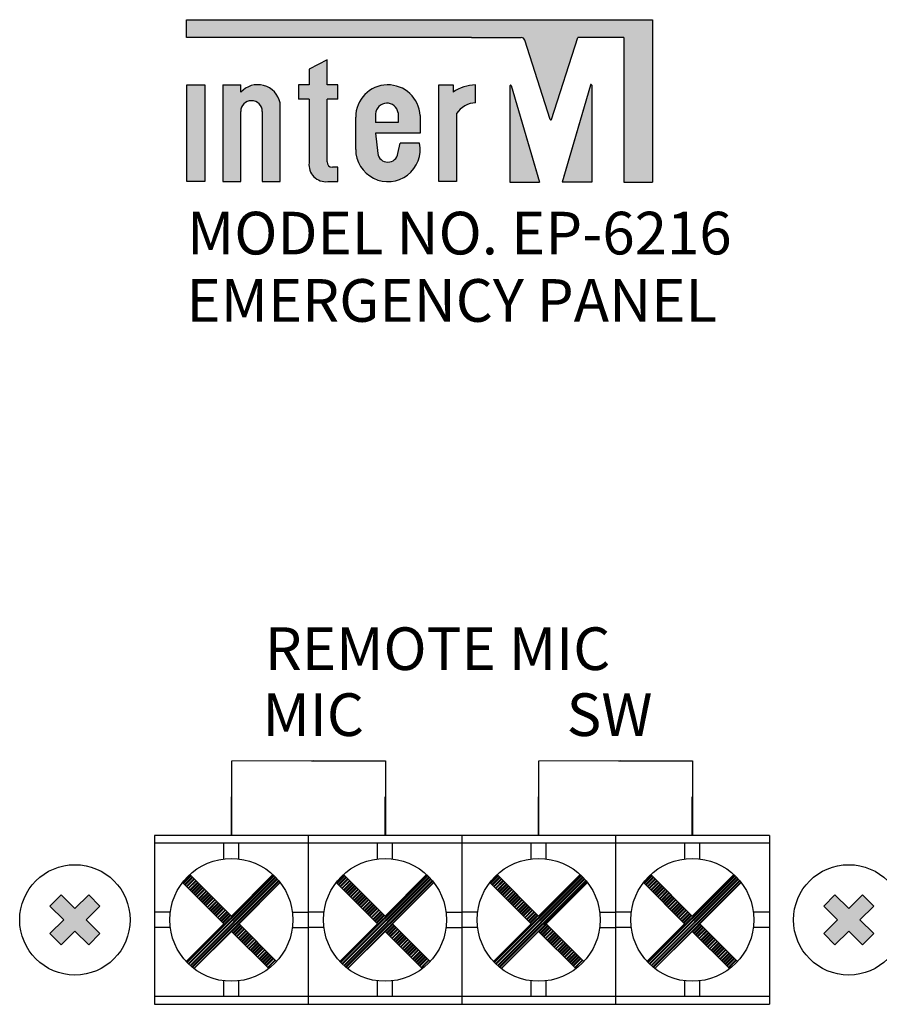
# Model space of a CAD drawing. Units: millimetres. Extents: x 504 to 2309, y 108 to 1622.
# Drawn here: x 1545 to 1595, y 894 to 951 of the extents above; entities that cross this region are included whole.
import ezdxf

# ---------------------------------------------------------------- set-up
doc = ezdxf.new("R2010")
doc.units = ezdxf.units.MM
doc.layers.add('LINE', color=7, linetype='Continuous')
doc.styles.add('INTER-M', font='romans.shx')

# ---------------------------------------------------------------- blocks, each defined once
blk = doc.blocks.new('EP-6216 Rear')
at = {"layer": 'LINE'}
for points in [[(3485.278, 1405.249), (3457.978, 1405.249), (3457.978, 1404.199), (3474.689, 1404.199), (3477.596, 1404.199, -0.326015), (3477.796, 1404.053), (3479.287, 1399.402, 0.734064), (3479.367, 1399.402, -0.002925), (3479.367, 1399.402), (3480.905, 1404.199), (3483.6, 1404.199), (3483.6, 1395.729), (3485.278, 1395.729)], [(3466.848, 1401.426), (3466.218, 1401.426), (3466.218, 1402.895), (3465.169, 1402.35), (3465.169, 1401.426), (3464.539, 1401.426), (3464.539, 1400.586), (3465.169, 1400.586), (3465.169, 1396.862, 0.482117), (3466.258, 1395.759), (3466.848, 1395.759), (3466.848, 1396.6), (3466.533, 1396.6, -0.414214), (3466.218, 1396.915), (3466.218, 1400.586), (3466.848, 1400.586)], [(3459.066, 1401.426), (3458.016, 1401.426), (3458.016, 1395.759), (3459.066, 1395.759)], [(3461.164, 1400.996), (3461.164, 1401.428), (3460.115, 1401.428), (3460.115, 1395.759), (3461.164, 1395.759), (3461.164, 1399.872, -1), (3462.424, 1399.872), (3462.424, 1395.759), (3463.473, 1395.759), (3463.473, 1400.376, 0.610204)], [(3474.925, 1400.382), (3474.925, 1401.432, 0.144895), (3473.601, 1401.004), (3473.601, 1401.425), (3472.762, 1401.425), (3472.762, 1395.758), (3473.811, 1395.758), (3473.811, 1399.746, -0.242196)], [(3477.01, 1401.385, 1.157415), (3476.935, 1401.349, -0.148069), (3476.928, 1401.373), (3476.928, 1395.729), (3478.667, 1395.729)], [(3481.726, 1401.405, 0.861674), (3481.643, 1401.417), (3479.987, 1395.729), (3481.726, 1395.729)], [(3452.26, 1351.028), (3452.916, 1351.684), (3452.107, 1352.492), (3452.916, 1353.301), (3452.26, 1353.957), (3451.451, 1353.148), (3450.643, 1353.957), (3449.987, 1353.301), (3450.796, 1352.492), (3449.987, 1351.684), (3450.643, 1351.028), (3451.451, 1351.837)], [(3495.97, 1351.028), (3495.314, 1351.684), (3496.123, 1352.492), (3495.314, 1353.301), (3495.97, 1353.957), (3496.779, 1353.148), (3497.587, 1353.957), (3498.243, 1353.301), (3497.434, 1352.492), (3498.243, 1351.684), (3497.587, 1351.028), (3496.779, 1351.837)]]:
    blk.add_hatch(color=256, dxfattribs=at).paths.add_polyline_path(points)
h = blk.add_hatch(color=256, dxfattribs=at)
h.paths.add_polyline_path([(3467.897, 1399.541), (3467.897, 1397.647, 1.100916), (3471.64, 1398.008), (3470.501, 1398.008), (3470.37, 1397.412, -0.866012), (3469.191, 1397.412), (3469.064, 1398.594), (3471.673, 1398.594), (3471.673, 1399.628, 0.976883)])
h.paths.add_polyline_path([(3470.385, 1399.783), (3470.386, 1399.223), (3469.064, 1399.223), (3469.064, 1399.733, -0.905216)], flags=16)
for p, q in [((3457.978, 1405.249), (3485.278, 1405.249)), ((3457.978, 1404.199), (3457.978, 1405.249)), ((3458.187, 1405.249), (3485.069, 1405.249)), ((3485.278, 1405.249), (3485.278, 1395.729)), ((3457.978, 1404.409), (3457.978, 1405.039)), ((3485.278, 1405.039), (3485.278, 1395.939)), ((3474.689, 1404.199), (3457.978, 1404.199)), ((3474.689, 1404.199), (3458.187, 1404.199)), ((3474.689, 1404.199), (3477.596, 1404.199)), ((3474.689, 1404.199), (3477.596, 1404.199)), ((3479.287, 1399.402), (3477.796, 1404.053)), ((3479.287, 1399.402), (3477.796, 1404.053)), ((3479.367, 1399.402), (3480.905, 1404.199)), ((3479.367, 1399.402), (3480.905, 1404.199)), ((3483.39, 1404.199), (3480.905, 1404.199)), ((3483.6, 1404.199), (3480.905, 1404.199)), ((3483.6, 1404.199), (3483.6, 1395.729)), ((3483.6, 1403.989), (3483.6, 1395.939)), ((3466.218, 1402.895), (3465.169, 1402.35)), ((3466.218, 1401.426), (3466.218, 1402.895)), ((3465.169, 1402.35), (3465.169, 1401.426)), ((3466.218, 1401.636), (3466.218, 1402.549)), ((3465.169, 1402.223), (3465.169, 1401.426)), ((3460.115, 1401.428), (3460.115, 1395.759)), ((3460.115, 1401.428), (3461.164, 1401.428)), ((3460.115, 1401.219), (3460.115, 1395.969)), ((3460.325, 1401.428), (3460.955, 1401.428)), ((3461.164, 1400.996), (3461.164, 1401.428)), ((3461.164, 1401.099), (3461.164, 1401.219)), ((3465.169, 1401.426), (3464.539, 1401.426)), ((3464.539, 1401.426), (3464.539, 1400.586)), ((3464.539, 1401.216), (3464.539, 1400.796)), ((3465.169, 1401.426), (3464.749, 1401.426)), ((3466.848, 1401.426), (3466.218, 1401.426)), ((3466.638, 1401.426), (3466.428, 1401.426)), ((3466.848, 1400.586), (3466.848, 1401.426)), ((3466.848, 1400.796), (3466.848, 1401.216)), ((3472.762, 1401.425), (3473.601, 1401.425)), ((3472.762, 1395.758), (3472.762, 1401.425)), ((3472.762, 1395.968), (3472.762, 1401.215)), ((3472.972, 1401.425), (3473.601, 1401.425)), ((3473.601, 1401.425), (3473.601, 1401.004)), ((3474.925, 1400.382), (3474.925, 1401.432)), ((3474.925, 1400.57), (3474.925, 1401.206)), ((3476.928, 1401.373), (3476.928, 1395.939)), ((3476.928, 1401.373), (3476.928, 1395.729)), ((3477.01, 1401.385), (3478.587, 1396)), ((3477.01, 1401.385), (3478.667, 1395.729)), ((3481.643, 1401.417), (3479.987, 1395.729)), ((3481.643, 1401.417), (3480.066, 1396)), ((3481.726, 1401.405), (3481.726, 1395.939)), ((3481.726, 1401.405), (3481.726, 1395.729)), ((3465.169, 1400.586), (3464.539, 1400.586)), ((3464.959, 1400.586), (3464.749, 1400.586)), ((3465.169, 1400.586), (3465.169, 1396.862)), ((3466.218, 1396.915), (3466.218, 1400.586)), ((3466.848, 1400.586), (3466.218, 1400.586)), ((3466.638, 1400.586), (3466.428, 1400.586)), ((3463.473, 1395.969), (3463.473, 1400.376)), ((3463.473, 1395.759), (3463.473, 1400.376)), ((3465.169, 1400.376), (3465.169, 1396.862)), ((3466.218, 1396.915), (3466.218, 1400.376)), ((3461.164, 1395.969), (3461.164, 1399.872)), ((3461.164, 1395.759), (3461.164, 1399.872)), ((3462.424, 1399.872), (3462.424, 1395.969)), ((3462.424, 1399.872), (3462.424, 1395.759)), ((3467.897, 1397.647), (3467.897, 1399.541)), ((3467.897, 1397.647), (3467.897, 1399.541)), ((3469.064, 1399.733), (3469.064, 1399.223)), ((3470.385, 1399.783), (3470.386, 1399.223)), ((3471.673, 1399.628), (3471.673, 1398.594)), ((3473.811, 1399.746), (3473.811, 1395.758)), ((3473.811, 1399.681), (3473.811, 1395.968)), ((3470.386, 1399.223), (3469.064, 1399.223)), ((3471.673, 1398.594), (3469.064, 1398.594)), ((3469.064, 1398.594), (3469.191, 1397.412)), ((3470.37, 1397.412), (3470.501, 1398.008)), ((3471.64, 1398.008), (3470.501, 1398.008)), ((3466.638, 1396.6), (3466.533, 1396.6)), ((3466.848, 1396.6), (3466.533, 1396.6)), ((3466.848, 1395.759), (3466.848, 1396.6)), ((3466.848, 1395.969), (3466.848, 1396.39)), ((3460.115, 1395.759), (3461.164, 1395.759)), ((3460.325, 1395.759), (3460.955, 1395.759)), ((3462.424, 1395.759), (3463.473, 1395.759)), ((3462.634, 1395.759), (3463.263, 1395.759)), ((3466.258, 1395.759), (3466.638, 1395.759)), ((3466.258, 1395.759), (3466.848, 1395.759)), ((3473.811, 1395.758), (3472.762, 1395.758)), ((3473.601, 1395.758), (3472.972, 1395.758)), ((3476.928, 1395.729), (3478.667, 1395.729)), ((3477.138, 1395.729), (3478.387, 1395.729)), ((3481.726, 1395.729), (3479.987, 1395.729)), ((3481.516, 1395.729), (3480.267, 1395.729)), ((3483.6, 1395.729), (3485.278, 1395.729)), ((3465.426, 1361.805), (3460.615, 1361.795)), ((3460.615, 1361.795), (3460.615, 1357.433)), ((3465.309, 1361.805), (3469.635, 1361.805)), ((3469.635, 1361.805), (3469.635, 1357.442)), ((3483.412, 1361.805), (3478.601, 1361.795)), ((3478.601, 1361.795), (3478.601, 1357.433)), ((3483.294, 1361.805), (3487.621, 1361.805)), ((3487.621, 1361.805), (3487.621, 1357.442)), ((3460.615, 1357.442), (3460.615, 1359.696)), ((3469.615, 1357.442), (3469.615, 1359.696)), ((3478.601, 1357.442), (3478.601, 1359.696)), ((3478.615, 1357.442), (3478.615, 1359.696)), ((3487.601, 1357.442), (3487.601, 1359.696)), ((3487.615, 1357.442), (3487.615, 1359.696)), ((3456.115, 1357.442), (3456.115, 1347.542)), ((3456.115, 1357.442), (3456.115, 1347.542)), ((3492.136, 1357.442), (3456.115, 1357.442)), ((3465.115, 1357.442), (3465.115, 1347.542)), ((3474.115, 1357.442), (3474.115, 1347.542)), ((3483.115, 1357.442), (3483.115, 1347.542)), ((3492.136, 1357.442), (3492.136, 1347.542)), ((3465.115, 1356.992), (3456.115, 1356.992)), ((3460.168, 1356.065), (3460.168, 1356.992)), ((3461.062, 1356.065), (3461.062, 1356.992)), ((3474.115, 1356.992), (3465.115, 1356.992)), ((3469.168, 1356.065), (3469.168, 1356.992)), ((3470.062, 1356.065), (3470.062, 1356.992)), ((3483.115, 1356.992), (3474.115, 1356.992)), ((3478.168, 1356.065), (3478.168, 1356.992)), ((3479.062, 1356.065), (3479.062, 1356.992)), ((3492.115, 1356.992), (3483.115, 1356.992)), ((3487.168, 1356.065), (3487.168, 1356.992)), ((3488.062, 1356.065), (3488.062, 1356.992)), ((3457.775, 1354.658), (3458.223, 1355.106)), ((3457.811, 1354.623), (3458.259, 1355.071)), ((3457.876, 1354.557), (3458.324, 1355.005)), ((3457.912, 1354.522), (3458.36, 1354.97)), ((3457.992, 1350.026), (3463.081, 1355.115)), ((3458.027, 1349.99), (3463.118, 1355.08)), ((3458.092, 1349.924), (3463.183, 1355.015)), ((3458.129, 1349.889), (3463.218, 1354.979)), ((3458.183, 1355.147), (3460.615, 1352.715)), ((3463.047, 1355.147), (3460.615, 1352.715)), ((3466.775, 1354.658), (3467.223, 1355.106)), ((3466.811, 1354.623), (3467.259, 1355.071)), ((3466.876, 1354.557), (3467.324, 1355.005)), ((3466.912, 1354.522), (3467.36, 1354.97)), ((3466.992, 1350.026), (3472.081, 1355.115)), ((3467.027, 1349.99), (3472.118, 1355.08)), ((3467.092, 1349.924), (3472.183, 1355.015)), ((3467.129, 1349.889), (3472.218, 1354.979)), ((3467.183, 1355.147), (3469.615, 1352.715)), ((3472.047, 1355.147), (3469.615, 1352.715)), ((3475.775, 1354.658), (3476.223, 1355.106)), ((3475.811, 1354.623), (3476.259, 1355.071)), ((3475.876, 1354.557), (3476.324, 1355.005)), ((3475.912, 1354.522), (3476.36, 1354.97)), ((3475.992, 1350.026), (3481.081, 1355.115)), ((3476.027, 1349.99), (3481.118, 1355.08)), ((3476.092, 1349.924), (3481.183, 1355.015)), ((3476.129, 1349.889), (3481.218, 1354.979)), ((3476.183, 1355.147), (3478.615, 1352.715)), ((3481.047, 1355.147), (3478.615, 1352.715)), ((3484.775, 1354.658), (3485.223, 1355.106)), ((3484.811, 1354.623), (3485.259, 1355.071)), ((3484.876, 1354.557), (3485.324, 1355.005)), ((3484.912, 1354.522), (3485.36, 1354.97)), ((3484.992, 1350.026), (3490.081, 1355.115)), ((3485.027, 1349.99), (3490.118, 1355.08)), ((3485.092, 1349.924), (3490.183, 1355.015)), ((3485.129, 1349.889), (3490.218, 1354.979)), ((3485.183, 1355.147), (3487.615, 1352.715)), ((3490.047, 1355.147), (3487.615, 1352.715)), ((3457.755, 1354.679), (3460.167, 1352.267)), ((3457.977, 1354.456), (3458.425, 1354.904)), ((3458.013, 1354.421), (3458.461, 1354.869)), ((3458.078, 1354.355), (3458.526, 1354.803)), ((3458.114, 1354.32), (3458.562, 1354.768)), ((3458.179, 1354.254), (3458.627, 1354.702)), ((3458.196, 1349.826), (3463.281, 1354.911)), ((3458.215, 1354.219), (3458.663, 1354.667)), ((3458.234, 1349.792), (3463.315, 1354.873)), ((3458.28, 1354.153), (3458.728, 1354.601)), ((3458.304, 1349.732), (3463.376, 1354.803)), ((3458.316, 1354.117), (3458.764, 1354.566)), ((3458.343, 1349.7), (3463.408, 1354.764)), ((3458.381, 1354.052), (3458.829, 1354.5)), ((3458.416, 1349.642), (3463.466, 1354.691)), ((3458.417, 1354.016), (3458.865, 1354.465)), ((3458.482, 1353.951), (3458.93, 1354.399)), ((3458.518, 1353.915), (3458.966, 1354.364)), ((3463.475, 1354.679), (3461.063, 1352.267)), ((3466.755, 1354.679), (3469.167, 1352.267)), ((3466.977, 1354.456), (3467.425, 1354.904)), ((3467.013, 1354.421), (3467.461, 1354.869)), ((3467.078, 1354.355), (3467.526, 1354.803)), ((3467.114, 1354.32), (3467.562, 1354.768)), ((3467.179, 1354.254), (3467.627, 1354.702)), ((3467.196, 1349.826), (3472.281, 1354.911)), ((3467.215, 1354.219), (3467.663, 1354.667)), ((3467.234, 1349.792), (3472.315, 1354.873)), ((3467.28, 1354.153), (3467.728, 1354.601)), ((3467.304, 1349.732), (3472.376, 1354.803)), ((3467.316, 1354.117), (3467.764, 1354.566)), ((3467.343, 1349.7), (3472.408, 1354.764)), ((3467.381, 1354.052), (3467.829, 1354.5)), ((3467.416, 1349.642), (3472.466, 1354.691)), ((3467.417, 1354.016), (3467.865, 1354.465)), ((3467.482, 1353.951), (3467.93, 1354.399)), ((3467.518, 1353.915), (3467.966, 1354.364)), ((3472.475, 1354.679), (3470.063, 1352.267)), ((3475.755, 1354.679), (3478.167, 1352.267)), ((3475.977, 1354.456), (3476.425, 1354.904)), ((3476.013, 1354.421), (3476.461, 1354.869)), ((3476.078, 1354.355), (3476.526, 1354.803)), ((3476.114, 1354.32), (3476.562, 1354.768)), ((3476.179, 1354.254), (3476.627, 1354.702)), ((3476.196, 1349.826), (3481.281, 1354.911)), ((3476.215, 1354.219), (3476.663, 1354.667)), ((3476.234, 1349.792), (3481.315, 1354.873)), ((3476.28, 1354.153), (3476.728, 1354.601)), ((3476.304, 1349.732), (3481.376, 1354.803)), ((3476.316, 1354.117), (3476.764, 1354.566)), ((3476.343, 1349.7), (3481.408, 1354.764)), ((3476.381, 1354.052), (3476.829, 1354.5)), ((3476.416, 1349.642), (3481.466, 1354.691)), ((3476.417, 1354.016), (3476.865, 1354.465)), ((3476.482, 1353.951), (3476.93, 1354.399)), ((3476.518, 1353.915), (3476.966, 1354.364)), ((3481.475, 1354.679), (3479.063, 1352.267)), ((3484.755, 1354.679), (3487.167, 1352.267)), ((3484.977, 1354.456), (3485.425, 1354.904)), ((3485.013, 1354.421), (3485.461, 1354.869)), ((3485.078, 1354.355), (3485.526, 1354.803)), ((3485.114, 1354.32), (3485.562, 1354.768)), ((3485.179, 1354.254), (3485.627, 1354.702)), ((3485.196, 1349.826), (3490.281, 1354.911)), ((3485.215, 1354.219), (3485.663, 1354.667)), ((3485.234, 1349.792), (3490.315, 1354.873)), ((3485.28, 1354.153), (3485.728, 1354.601)), ((3485.304, 1349.732), (3490.376, 1354.803)), ((3485.316, 1354.117), (3485.764, 1354.566)), ((3485.343, 1349.7), (3490.408, 1354.764)), ((3485.381, 1354.052), (3485.829, 1354.5)), ((3485.416, 1349.642), (3490.466, 1354.691)), ((3485.417, 1354.016), (3485.865, 1354.465)), ((3485.482, 1353.951), (3485.93, 1354.399)), ((3485.518, 1353.915), (3485.966, 1354.364)), ((3490.475, 1354.679), (3488.063, 1352.267)), ((3450.643, 1353.957), (3449.987, 1353.301)), ((3450.643, 1353.957), (3451.451, 1353.148)), ((3452.26, 1353.957), (3451.451, 1353.148)), ((3452.26, 1353.957), (3452.916, 1353.301)), ((3458.583, 1353.85), (3459.031, 1354.298)), ((3458.619, 1353.814), (3459.067, 1354.262)), ((3458.684, 1353.749), (3459.132, 1354.197)), ((3458.72, 1353.713), (3459.168, 1354.161)), ((3458.785, 1353.648), (3459.233, 1354.096)), ((3458.821, 1353.612), (3459.269, 1354.06)), ((3458.886, 1353.547), (3459.335, 1353.995)), ((3458.922, 1353.511), (3459.37, 1353.959)), ((3458.987, 1353.446), (3459.436, 1353.894)), ((3459.023, 1353.41), (3459.471, 1353.858)), ((3459.088, 1353.345), (3459.537, 1353.793)), ((3467.583, 1353.85), (3468.031, 1354.298)), ((3467.619, 1353.814), (3468.067, 1354.262)), ((3467.684, 1353.749), (3468.132, 1354.197)), ((3467.72, 1353.713), (3468.168, 1354.161)), ((3467.785, 1353.648), (3468.233, 1354.096)), ((3467.821, 1353.612), (3468.269, 1354.06)), ((3467.886, 1353.547), (3468.335, 1353.995)), ((3467.922, 1353.511), (3468.37, 1353.959)), ((3467.987, 1353.446), (3468.436, 1353.894)), ((3468.023, 1353.41), (3468.471, 1353.858)), ((3468.088, 1353.345), (3468.537, 1353.793)), ((3476.583, 1353.85), (3477.031, 1354.298)), ((3476.619, 1353.814), (3477.067, 1354.262)), ((3476.684, 1353.749), (3477.132, 1354.197)), ((3476.72, 1353.713), (3477.168, 1354.161)), ((3476.785, 1353.648), (3477.233, 1354.096)), ((3476.821, 1353.612), (3477.269, 1354.06)), ((3476.886, 1353.547), (3477.335, 1353.995)), ((3476.922, 1353.511), (3477.37, 1353.959)), ((3476.987, 1353.446), (3477.436, 1353.894)), ((3477.023, 1353.41), (3477.471, 1353.858)), ((3477.088, 1353.345), (3477.537, 1353.793)), ((3485.583, 1353.85), (3486.031, 1354.298)), ((3485.619, 1353.814), (3486.067, 1354.262)), ((3485.684, 1353.749), (3486.132, 1354.197)), ((3485.72, 1353.713), (3486.168, 1354.161)), ((3485.785, 1353.648), (3486.233, 1354.096)), ((3485.821, 1353.612), (3486.269, 1354.06)), ((3485.886, 1353.547), (3486.335, 1353.995)), ((3485.922, 1353.511), (3486.37, 1353.959)), ((3485.987, 1353.446), (3486.436, 1353.894)), ((3486.023, 1353.41), (3486.471, 1353.858)), ((3486.088, 1353.345), (3486.537, 1353.793)), ((3495.97, 1353.957), (3495.314, 1353.301)), ((3495.97, 1353.957), (3496.779, 1353.148)), ((3497.587, 1353.957), (3496.779, 1353.148)), ((3497.587, 1353.957), (3498.243, 1353.301)), ((3449.987, 1353.301), (3450.796, 1352.492)), ((3452.916, 1353.301), (3452.107, 1352.492)), ((3459.124, 1353.309), (3459.572, 1353.757)), ((3459.189, 1353.244), (3459.638, 1353.692)), ((3459.225, 1353.208), (3459.673, 1353.656)), ((3459.291, 1353.143), (3459.739, 1353.591)), ((3459.326, 1353.107), (3459.774, 1353.555)), ((3459.392, 1353.042), (3459.84, 1353.49)), ((3459.427, 1353.006), (3459.875, 1353.454)), ((3459.493, 1352.941), (3459.941, 1353.389)), ((3459.528, 1352.905), (3459.976, 1353.353)), ((3459.594, 1352.84), (3460.042, 1353.288)), ((3459.629, 1352.804), (3460.077, 1353.252)), ((3468.124, 1353.309), (3468.572, 1353.757)), ((3468.189, 1353.244), (3468.638, 1353.692)), ((3468.225, 1353.208), (3468.673, 1353.656)), ((3468.291, 1353.143), (3468.739, 1353.591)), ((3468.326, 1353.107), (3468.774, 1353.555)), ((3468.392, 1353.042), (3468.84, 1353.49)), ((3468.427, 1353.006), (3468.875, 1353.454)), ((3468.493, 1352.941), (3468.941, 1353.389)), ((3468.528, 1352.905), (3468.976, 1353.353)), ((3468.594, 1352.84), (3469.042, 1353.288)), ((3468.629, 1352.804), (3469.077, 1353.252)), ((3477.124, 1353.309), (3477.572, 1353.757)), ((3477.189, 1353.244), (3477.638, 1353.692)), ((3477.225, 1353.208), (3477.673, 1353.656)), ((3477.291, 1353.143), (3477.739, 1353.591)), ((3477.326, 1353.107), (3477.774, 1353.555)), ((3477.392, 1353.042), (3477.84, 1353.49)), ((3477.427, 1353.006), (3477.875, 1353.454)), ((3477.493, 1352.941), (3477.941, 1353.389)), ((3477.528, 1352.905), (3477.976, 1353.353)), ((3477.594, 1352.84), (3478.042, 1353.288)), ((3477.629, 1352.804), (3478.077, 1353.252)), ((3486.124, 1353.309), (3486.572, 1353.757)), ((3486.189, 1353.244), (3486.638, 1353.692)), ((3486.225, 1353.208), (3486.673, 1353.656)), ((3486.291, 1353.143), (3486.739, 1353.591)), ((3486.326, 1353.107), (3486.774, 1353.555)), ((3486.392, 1353.042), (3486.84, 1353.49)), ((3486.427, 1353.006), (3486.875, 1353.454)), ((3486.493, 1352.941), (3486.941, 1353.389)), ((3486.528, 1352.905), (3486.976, 1353.353)), ((3486.594, 1352.84), (3487.042, 1353.288)), ((3486.629, 1352.804), (3487.077, 1353.252)), ((3495.314, 1353.301), (3496.123, 1352.492)), ((3498.243, 1353.301), (3497.434, 1352.492)), ((3457.042, 1352.936), (3456.115, 1352.936)), ((3459.695, 1352.739), (3460.143, 1353.187)), ((3459.73, 1352.703), (3460.178, 1353.151)), ((3459.796, 1352.638), (3460.244, 1353.086)), ((3459.831, 1352.602), (3460.279, 1353.05)), ((3459.897, 1352.537), (3460.345, 1352.985)), ((3459.932, 1352.501), (3460.381, 1352.949)), ((3459.998, 1352.436), (3460.446, 1352.884)), ((3460.033, 1352.4), (3460.482, 1352.848)), ((3460.099, 1352.335), (3460.547, 1352.783)), ((3460.134, 1352.299), (3460.583, 1352.747)), ((3464.188, 1352.936), (3465.115, 1352.936)), ((3466.042, 1352.936), (3465.115, 1352.936)), ((3468.695, 1352.739), (3469.143, 1353.187)), ((3468.73, 1352.703), (3469.178, 1353.151)), ((3468.796, 1352.638), (3469.244, 1353.086)), ((3468.831, 1352.602), (3469.279, 1353.05)), ((3468.897, 1352.537), (3469.345, 1352.985)), ((3468.932, 1352.501), (3469.381, 1352.949)), ((3468.998, 1352.436), (3469.446, 1352.884)), ((3469.033, 1352.4), (3469.482, 1352.848)), ((3469.099, 1352.335), (3469.547, 1352.783)), ((3469.134, 1352.299), (3469.583, 1352.747)), ((3473.188, 1352.936), (3474.115, 1352.936)), ((3475.042, 1352.936), (3474.115, 1352.936)), ((3477.695, 1352.739), (3478.143, 1353.187)), ((3477.73, 1352.703), (3478.178, 1353.151)), ((3477.796, 1352.638), (3478.244, 1353.086)), ((3477.831, 1352.602), (3478.279, 1353.05)), ((3477.897, 1352.537), (3478.345, 1352.985)), ((3477.932, 1352.501), (3478.381, 1352.949)), ((3477.998, 1352.436), (3478.446, 1352.884)), ((3478.033, 1352.4), (3478.482, 1352.848)), ((3478.099, 1352.335), (3478.547, 1352.783)), ((3478.134, 1352.299), (3478.583, 1352.747)), ((3482.188, 1352.936), (3483.115, 1352.936)), ((3484.042, 1352.936), (3483.115, 1352.936)), ((3486.695, 1352.739), (3487.143, 1353.187)), ((3486.73, 1352.703), (3487.178, 1353.151)), ((3486.796, 1352.638), (3487.244, 1353.086)), ((3486.831, 1352.602), (3487.279, 1353.05)), ((3486.897, 1352.537), (3487.345, 1352.985)), ((3486.932, 1352.501), (3487.381, 1352.949)), ((3486.998, 1352.436), (3487.446, 1352.884)), ((3487.033, 1352.4), (3487.482, 1352.848)), ((3487.099, 1352.335), (3487.547, 1352.783)), ((3487.134, 1352.299), (3487.583, 1352.747)), ((3492.115, 1352.936), (3491.187, 1352.936)), ((3450.796, 1352.492), (3449.987, 1351.684)), ((3452.107, 1352.492), (3452.916, 1351.684)), ((3460.167, 1352.267), (3457.961, 1350.06)), ((3460.64, 1351.794), (3461.088, 1352.242)), ((3460.705, 1351.729), (3461.153, 1352.177)), ((3460.741, 1351.693), (3461.189, 1352.141)), ((3460.806, 1351.627), (3461.254, 1352.076)), ((3461.063, 1352.267), (3463.269, 1350.06)), ((3469.167, 1352.267), (3466.961, 1350.06)), ((3469.64, 1351.794), (3470.088, 1352.242)), ((3469.705, 1351.729), (3470.153, 1352.177)), ((3469.741, 1351.693), (3470.189, 1352.141)), ((3469.806, 1351.627), (3470.254, 1352.076)), ((3470.063, 1352.267), (3472.269, 1350.06)), ((3478.167, 1352.267), (3475.961, 1350.06)), ((3478.64, 1351.794), (3479.088, 1352.242)), ((3478.705, 1351.729), (3479.153, 1352.177)), ((3478.741, 1351.693), (3479.189, 1352.141)), ((3478.806, 1351.627), (3479.254, 1352.076)), ((3479.063, 1352.267), (3481.269, 1350.06)), ((3487.167, 1352.267), (3484.961, 1350.06)), ((3487.64, 1351.794), (3488.088, 1352.242)), ((3487.705, 1351.729), (3488.153, 1352.177)), ((3487.741, 1351.693), (3488.189, 1352.141)), ((3487.806, 1351.627), (3488.254, 1352.076)), ((3488.063, 1352.267), (3490.269, 1350.06)), ((3496.123, 1352.492), (3495.314, 1351.684)), ((3497.434, 1352.492), (3498.243, 1351.684)), ((3449.987, 1351.684), (3450.643, 1351.028)), ((3451.451, 1351.837), (3450.643, 1351.028)), ((3451.451, 1351.837), (3452.26, 1351.028)), ((3452.916, 1351.684), (3452.26, 1351.028)), ((3457.043, 1352.042), (3456.115, 1352.042)), ((3460.615, 1351.818), (3458.429, 1349.632)), ((3460.615, 1351.818), (3462.801, 1349.632)), ((3460.842, 1351.592), (3461.29, 1352.04)), ((3460.907, 1351.526), (3461.355, 1351.975)), ((3460.943, 1351.491), (3461.391, 1351.939)), ((3461.008, 1351.425), (3461.456, 1351.874)), ((3461.044, 1351.39), (3461.492, 1351.838)), ((3461.109, 1351.324), (3461.557, 1351.773)), ((3461.145, 1351.289), (3461.593, 1351.737)), ((3461.21, 1351.223), (3461.658, 1351.671)), ((3461.246, 1351.188), (3461.694, 1351.636)), ((3461.311, 1351.122), (3461.759, 1351.57)), ((3461.347, 1351.087), (3461.795, 1351.535)), ((3464.187, 1352.042), (3465.115, 1352.042)), ((3466.043, 1352.042), (3465.115, 1352.042)), ((3469.615, 1351.818), (3467.429, 1349.632)), ((3469.615, 1351.818), (3471.801, 1349.632)), ((3469.842, 1351.592), (3470.29, 1352.04)), ((3469.907, 1351.526), (3470.355, 1351.975)), ((3469.943, 1351.491), (3470.391, 1351.939)), ((3470.008, 1351.425), (3470.456, 1351.874)), ((3470.044, 1351.39), (3470.492, 1351.838)), ((3470.109, 1351.324), (3470.557, 1351.773)), ((3470.145, 1351.289), (3470.593, 1351.737)), ((3470.21, 1351.223), (3470.658, 1351.671)), ((3470.246, 1351.188), (3470.694, 1351.636)), ((3470.311, 1351.122), (3470.759, 1351.57)), ((3470.347, 1351.087), (3470.795, 1351.535)), ((3473.187, 1352.042), (3474.115, 1352.042)), ((3475.043, 1352.042), (3474.115, 1352.042)), ((3478.615, 1351.818), (3476.429, 1349.632)), ((3478.615, 1351.818), (3480.801, 1349.632)), ((3478.842, 1351.592), (3479.29, 1352.04)), ((3478.907, 1351.526), (3479.355, 1351.975)), ((3478.943, 1351.491), (3479.391, 1351.939)), ((3479.008, 1351.425), (3479.456, 1351.874)), ((3479.044, 1351.39), (3479.492, 1351.838)), ((3479.109, 1351.324), (3479.557, 1351.773)), ((3479.145, 1351.289), (3479.593, 1351.737)), ((3479.21, 1351.223), (3479.658, 1351.671)), ((3479.246, 1351.188), (3479.694, 1351.636)), ((3479.311, 1351.122), (3479.759, 1351.57)), ((3479.347, 1351.087), (3479.795, 1351.535)), ((3482.187, 1352.042), (3483.115, 1352.042)), ((3484.043, 1352.042), (3483.115, 1352.042)), ((3487.615, 1351.818), (3485.429, 1349.632)), ((3487.615, 1351.818), (3489.801, 1349.632)), ((3487.842, 1351.592), (3488.29, 1352.04)), ((3487.907, 1351.526), (3488.355, 1351.975)), ((3487.943, 1351.491), (3488.391, 1351.939)), ((3488.008, 1351.425), (3488.456, 1351.874)), ((3488.044, 1351.39), (3488.492, 1351.838)), ((3488.109, 1351.324), (3488.557, 1351.773)), ((3488.145, 1351.289), (3488.593, 1351.737)), ((3488.21, 1351.223), (3488.658, 1351.671)), ((3488.246, 1351.188), (3488.694, 1351.636)), ((3488.311, 1351.122), (3488.759, 1351.57)), ((3488.347, 1351.087), (3488.795, 1351.535)), ((3492.115, 1352.042), (3491.187, 1352.042)), ((3495.314, 1351.684), (3495.97, 1351.028)), ((3496.779, 1351.837), (3495.97, 1351.028)), ((3496.779, 1351.837), (3497.587, 1351.028)), ((3498.243, 1351.684), (3497.587, 1351.028)), ((3461.412, 1351.021), (3461.86, 1351.469)), ((3461.448, 1350.986), (3461.896, 1351.434)), ((3461.513, 1350.92), (3461.961, 1351.368)), ((3461.549, 1350.885), (3461.997, 1351.333)), ((3461.614, 1350.819), (3462.062, 1351.267)), ((3461.65, 1350.784), (3462.098, 1351.232)), ((3461.715, 1350.718), (3462.163, 1351.166)), ((3461.751, 1350.683), (3462.199, 1351.131)), ((3461.816, 1350.617), (3462.264, 1351.065)), ((3461.852, 1350.582), (3462.3, 1351.03)), ((3461.917, 1350.516), (3462.365, 1350.964)), ((3461.953, 1350.48), (3462.401, 1350.929)), ((3470.412, 1351.021), (3470.86, 1351.469)), ((3470.448, 1350.986), (3470.896, 1351.434)), ((3470.513, 1350.92), (3470.961, 1351.368)), ((3470.549, 1350.885), (3470.997, 1351.333)), ((3470.614, 1350.819), (3471.062, 1351.267)), ((3470.65, 1350.784), (3471.098, 1351.232)), ((3470.715, 1350.718), (3471.163, 1351.166)), ((3470.751, 1350.683), (3471.199, 1351.131)), ((3470.816, 1350.617), (3471.264, 1351.065)), ((3470.852, 1350.582), (3471.3, 1351.03)), ((3470.917, 1350.516), (3471.365, 1350.964)), ((3470.953, 1350.48), (3471.401, 1350.929)), ((3479.412, 1351.021), (3479.86, 1351.469)), ((3479.448, 1350.986), (3479.896, 1351.434)), ((3479.513, 1350.92), (3479.961, 1351.368)), ((3479.549, 1350.885), (3479.997, 1351.333)), ((3479.614, 1350.819), (3480.062, 1351.267)), ((3479.65, 1350.784), (3480.098, 1351.232)), ((3479.715, 1350.718), (3480.163, 1351.166)), ((3479.751, 1350.683), (3480.199, 1351.131)), ((3479.816, 1350.617), (3480.264, 1351.065)), ((3479.852, 1350.582), (3480.3, 1351.03)), ((3479.917, 1350.516), (3480.365, 1350.964)), ((3479.953, 1350.48), (3480.401, 1350.929)), ((3488.412, 1351.021), (3488.86, 1351.469)), ((3488.448, 1350.986), (3488.896, 1351.434)), ((3488.513, 1350.92), (3488.961, 1351.368)), ((3488.549, 1350.885), (3488.997, 1351.333)), ((3488.614, 1350.819), (3489.062, 1351.267)), ((3488.65, 1350.784), (3489.098, 1351.232)), ((3488.715, 1350.718), (3489.163, 1351.166)), ((3488.751, 1350.683), (3489.199, 1351.131)), ((3488.816, 1350.617), (3489.264, 1351.065)), ((3488.852, 1350.582), (3489.3, 1351.03)), ((3488.917, 1350.516), (3489.365, 1350.964)), ((3488.953, 1350.48), (3489.401, 1350.929)), ((3462.018, 1350.415), (3462.466, 1350.863)), ((3462.054, 1350.379), (3462.502, 1350.828)), ((3462.119, 1350.314), (3462.567, 1350.762)), ((3462.155, 1350.278), (3462.603, 1350.727)), ((3462.22, 1350.213), (3462.668, 1350.661)), ((3462.256, 1350.177), (3462.704, 1350.625)), ((3462.321, 1350.112), (3462.769, 1350.56)), ((3462.357, 1350.076), (3462.805, 1350.524)), ((3462.422, 1350.011), (3462.87, 1350.459)), ((3462.458, 1349.975), (3462.906, 1350.423)), ((3462.523, 1349.91), (3462.972, 1350.358)), ((3471.018, 1350.415), (3471.466, 1350.863)), ((3471.054, 1350.379), (3471.502, 1350.828)), ((3471.119, 1350.314), (3471.567, 1350.762)), ((3471.155, 1350.278), (3471.603, 1350.727)), ((3471.22, 1350.213), (3471.668, 1350.661)), ((3471.256, 1350.177), (3471.704, 1350.625)), ((3471.321, 1350.112), (3471.769, 1350.56)), ((3471.357, 1350.076), (3471.805, 1350.524)), ((3471.422, 1350.011), (3471.87, 1350.459)), ((3471.458, 1349.975), (3471.906, 1350.423)), ((3471.523, 1349.91), (3471.972, 1350.358)), ((3480.018, 1350.415), (3480.466, 1350.863)), ((3480.054, 1350.379), (3480.502, 1350.828)), ((3480.119, 1350.314), (3480.567, 1350.762)), ((3480.155, 1350.278), (3480.603, 1350.727)), ((3480.22, 1350.213), (3480.668, 1350.661)), ((3480.256, 1350.177), (3480.704, 1350.625)), ((3480.321, 1350.112), (3480.769, 1350.56)), ((3480.357, 1350.076), (3480.805, 1350.524)), ((3480.422, 1350.011), (3480.87, 1350.459)), ((3480.458, 1349.975), (3480.906, 1350.423)), ((3480.523, 1349.91), (3480.972, 1350.358)), ((3489.018, 1350.415), (3489.466, 1350.863)), ((3489.054, 1350.379), (3489.502, 1350.828)), ((3489.119, 1350.314), (3489.567, 1350.762)), ((3489.155, 1350.278), (3489.603, 1350.727)), ((3489.22, 1350.213), (3489.668, 1350.661)), ((3489.256, 1350.177), (3489.704, 1350.625)), ((3489.321, 1350.112), (3489.769, 1350.56)), ((3489.357, 1350.076), (3489.805, 1350.524)), ((3489.422, 1350.011), (3489.87, 1350.459)), ((3489.458, 1349.975), (3489.906, 1350.423)), ((3489.523, 1349.91), (3489.972, 1350.358)), ((3462.559, 1349.874), (3463.007, 1350.322)), ((3462.624, 1349.809), (3463.073, 1350.257)), ((3462.66, 1349.773), (3463.108, 1350.221)), ((3462.725, 1349.708), (3463.174, 1350.156)), ((3462.761, 1349.672), (3463.209, 1350.12)), ((3471.559, 1349.874), (3472.007, 1350.322)), ((3471.624, 1349.809), (3472.073, 1350.257)), ((3471.66, 1349.773), (3472.108, 1350.221)), ((3471.725, 1349.708), (3472.174, 1350.156)), ((3471.761, 1349.672), (3472.209, 1350.12)), ((3480.559, 1349.874), (3481.007, 1350.322)), ((3480.624, 1349.809), (3481.073, 1350.257)), ((3480.66, 1349.773), (3481.108, 1350.221)), ((3480.725, 1349.708), (3481.174, 1350.156)), ((3480.761, 1349.672), (3481.209, 1350.12)), ((3489.559, 1349.874), (3490.007, 1350.322)), ((3489.624, 1349.809), (3490.073, 1350.257)), ((3489.66, 1349.773), (3490.108, 1350.221)), ((3489.725, 1349.708), (3490.174, 1350.156)), ((3489.761, 1349.672), (3490.209, 1350.12)), ((3460.168, 1347.992), (3460.168, 1348.92)), ((3461.062, 1347.992), (3461.062, 1348.92)), ((3469.168, 1347.992), (3469.168, 1348.92)), ((3470.062, 1347.992), (3470.062, 1348.92)), ((3478.168, 1347.992), (3478.168, 1348.92)), ((3479.062, 1347.992), (3479.062, 1348.92)), ((3487.168, 1347.992), (3487.168, 1348.92)), ((3488.062, 1347.992), (3488.062, 1348.92)), ((3465.115, 1347.992), (3456.115, 1347.992)), ((3456.115, 1347.542), (3492.136, 1347.542)), ((3474.115, 1347.992), (3465.115, 1347.992)), ((3483.115, 1347.992), (3474.115, 1347.992)), ((3492.136, 1347.992), (3483.115, 1347.992))]:
    blk.add_line(p, q, dxfattribs=at)
blk.add_lwpolyline([(3459.066, 1401.426), (3459.066, 1395.759), (3458.016, 1395.759), (3458.016, 1401.426)], close=True, dxfattribs=at)
blk.add_lwpolyline([(3470.414, 1398.594), (3470.414, 1398.593)], dxfattribs=at)
blk.add_lwpolyline([(3470.414, 1398.594), (3470.414, 1398.593)], dxfattribs=at)
for centre, radius in [((3451.451, 1352.492), 3.234), ((3460.615, 1352.492), 3.6), ((3469.615, 1352.492), 3.6), ((3478.615, 1352.492), 3.6), ((3487.615, 1352.492), 3.6), ((3496.779, 1352.492), 3.234)]:
    blk.add_circle(centre, radius, dxfattribs=at)
for centre, radius, start, end in [((3477.596, 1403.989), 0.21, 17.77305, 90), ((3477.596, 1403.989), 0.21, 17.77305, 90), ((3462.159, 1400.093), 1.344, 12.18866, 137.75544), ((3469.786, 1399.54), 1.889, 2.65334, 179.97352), ((3474.986, 1398.981), 2.451, 91.42541, 124.40339), ((3476.97, 1401.373), 0.042, 16.99747, 180), ((3476.97, 1401.373), 0.042, 16.99747, 180), ((3481.684, 1401.405), 0.042, 0, 163.00253), ((3481.684, 1401.405), 0.042, 0, 163.00253), ((3461.794, 1399.872), 0.63, 0, 180), ((3461.794, 1399.872), 0.63, 0, 180), ((3469.727, 1399.692), 0.664, 7.84911, 176.45667), ((3474.986, 1398.981), 1.402, 92.49277, 146.95127), ((3479.327, 1399.414), 0.042, 197.77305, 342.22695), ((3479.327, 1399.414), 0.042, 197.77305, 342.22695), ((3469.786, 1397.647), 1.889, 180.0178, 11.01798), ((3469.78, 1397.497), 0.596, 188.21409, 351.78591), ((3466.152, 1396.744), 0.99, 173.16621, 276.12425), ((3466.152, 1396.744), 0.99, 173.16621, 276.12425), ((3466.533, 1396.915), 0.315, 180, 270), ((3466.533, 1396.915), 0.315, 180, 270)]:
    blk.add_arc(centre, radius, start, end, dxfattribs=at)
at = {"layer": 'LINE', "char_height": 2.5, "attachment_point": 1, "style": 'INTER-M'}
for s, insert, width in [('{\\Fromans|c0;MODEL NO. EP-6216}', (3458.016, 1393.991), 42.2875), ('{\\Fromans|c0;EMERGENCY PANEL}', (3457.981, 1390.044), 35.81491), ('{\\Fromans|c0;REMOTE MIC}', (3462.579, 1369.634), 24.04231), ('{\\Fromans|c0;MIC}', (3462.44, 1365.768), 6.46405), ('{\\Fromans|c0;SW}', (3480.254, 1365.768), 6.46405)]:
    blk.add_mtext(s, dxfattribs=dict(at, insert=insert, width=width))

msp = doc.modelspace()

# ---------------------------------------------------------------- block references
at = {"layer": 'LINE'}
msp.add_blockref('EP-6216 Rear', (-1903.119, -453.765), dxfattribs=at)

doc.saveas('drawing.dxf')
